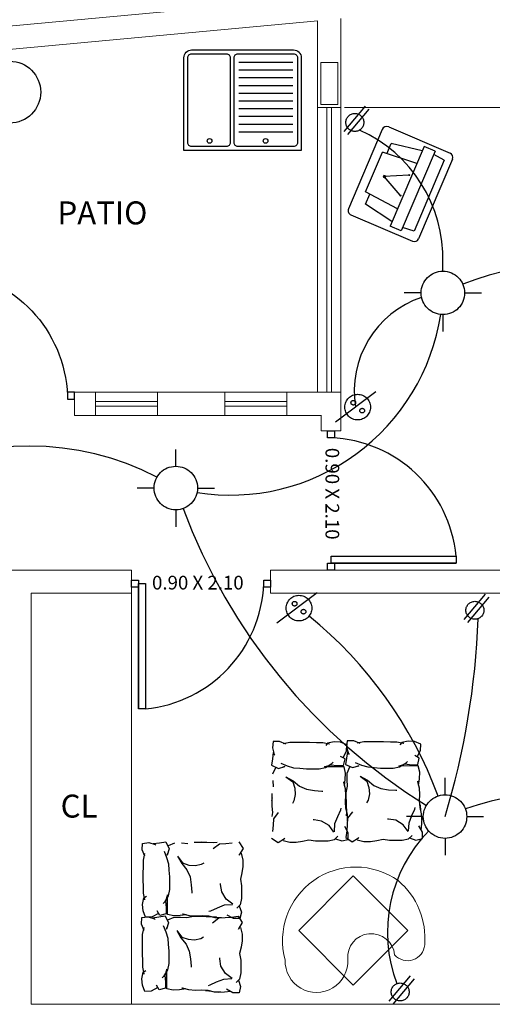
# Model space of a CAD drawing. Units: millimetres. Extents: x 2662 to 2844, y 825 to 933.
# Drawn here: x 2718 to 2721, y 855 to 862 of the extents above; entities that cross this region are included whole.
import ezdxf

# ---------------------------------------------------------------- set-up
doc = ezdxf.new("R2010")
doc.units = ezdxf.units.MM
doc.linetypes.add('ACAD_ISO02W100', pattern=[15, 12, -3])
doc.layers.add('calidad2', color=252, linetype='Continuous', lineweight=0)
doc.layers.add('muebles', color=142, linetype='Continuous', lineweight=0)
doc.layers.add('instalacion electrica', color=1, linetype='ACAD_ISO02W100')
doc.styles.get("Standard").update_dxf_attribs({"font": 'ARIAL.TTF'})

# ---------------------------------------------------------------- blocks, each defined once
blk = doc.blocks.new('PUERTA2')
for p, q in [((-0.1, 0.925), (-0.05, 0.925)), ((-0.0999, 0.025), (-0.1, 0.925)), ((-0.05, 0.925), (-0.0499, 0.025)), ((-0.05, 0.025), (-0.05, 0.925)), ((-1, 0.05), (-0.95, 0.05)), ((-1, 0), (-1, 0.05)), ((-0.95, 0), (-1, 0)), ((-0.95, 0.05), (-0.95, 0.025)), ((-0.95, 0.025), (-0.95, 0)), ((-0.0499, 0.025), (-0.0999, 0.025)), ((-0.05, 0.05), (0, 0.05)), ((-0.05, 0), (-0.05, 0.05)), ((0, 0), (-0.05, 0)), ((0, 0.05), (0, 0.025)), ((0, 0.025), (0, 0))]:
    blk.add_line(p, q)
blk.add_arc((-0.0106, -0.0108), 0.94, 95.45461, 177.81855)
blk = doc.blocks.new('LAVADERO')
at = {"color": 0}
for p, q in [((-0.025, 0.5711), (0.325, 0.5711)), ((-0.025, 0.5211), (0.325, 0.5211)), ((-0.025, 0.4711), (0.325, 0.4711)), ((-0.025, 0.4211), (0.325, 0.4211)), ((-0.025, 0.3711), (0.325, 0.3711)), ((-0.025, 0.3211), (0.325, 0.3211)), ((-0.025, 0.2711), (0.325, 0.2711)), ((-0.025, 0.2211), (0.325, 0.2211)), ((-0.025, 0.1711), (0.325, 0.1711)), ((-0.025, 0.1211), (0.325, 0.1211))]:
    blk.add_line(p, q, dxfattribs=at)
for points in [[(0.33, 0.65, -0.414214), (0.38, 0.6), (0.38, 0), (-0.38, 0), (-0.38, 0.6, -0.414214), (-0.33, 0.65)], [(-0.33, 0.025, -0.414214), (-0.355, 0.05), (-0.355, 0.6, -0.414214), (-0.33, 0.625), (-0.105, 0.625, -0.414214), (-0.08, 0.6), (-0.08, 0.05, -0.414214), (-0.105, 0.025)], [(0.33, 0.625, -0.414214), (0.355, 0.6), (0.355, 0.05, -0.414214), (0.33, 0.025), (-0.03, 0.025, -0.414214), (-0.055, 0.05), (-0.055, 0.6, -0.414214), (-0.03, 0.625)]]:
    blk.add_lwpolyline(points, format="xyb", close=True, dxfattribs=at)
for centre in [(-0.2141, 0.0617), (0.1485, 0.0617)]:
    blk.add_circle(centre, 0.0154, dxfattribs=at)

msp = doc.modelspace()

# ---------------------------------------------------------------- linework, layer by layer
at = {"color": 253}
for p, q in [((2720.4003, 861.0327), (2720.1818, 860.5206)), ((2720.4441, 861.0502), (2720.8402, 860.8812)), ((2720.4314, 860.877), (2720.4593, 860.9424)), ((2720.6716, 860.9245), (2720.4517, 860.4091)), ((2720.6594, 860.8958), (2720.4593, 860.9424)), ((2720.7432, 860.8939), (2720.6716, 860.9245)), ((2720.2922, 860.6301), (2720.4017, 860.8867)), ((2720.6244, 860.8139), (2720.4017, 860.8867)), ((2720.7432, 860.8939), (2720.5233, 860.3786)), ((2720.8029, 860.8356), (2720.6067, 860.3758)), ((2720.8561, 860.8418), (2720.6362, 860.3267)), ((2720.8029, 860.8356), (2720.734, 860.8724)), ((2720.4116, 860.7366), (2720.4072, 860.7261)), ((2720.4072, 860.7261), (2720.4201, 860.7206)), ((2720.4246, 860.731), (2720.4116, 860.7366)), ((2720.5732, 860.7386), (2720.4138, 860.7299)), ((2720.5178, 860.6088), (2720.4138, 860.7299)), ((2720.4201, 860.7206), (2720.4246, 860.731)), ((2720.2918, 860.55), (2720.3197, 860.6154)), ((2720.4989, 860.5197), (2720.2922, 860.6301)), ((2720.4639, 860.4378), (2720.2918, 860.55)), ((2720.1976, 860.4813), (2720.5969, 860.3109)), ((2720.5233, 860.3786), (2720.4517, 860.4091)), ((2720.6067, 860.3758), (2720.5324, 860.4001)), ((2720.047, 859.0852), (2720.092, 859.0852)), ((2720.047, 859.0402), (2720.047, 859.0852)), ((2720.092, 859.0852), (2720.092, 859.0402)), ((2720.0695, 859.0402), (2720.047, 859.0402)), ((2720.092, 859.0402), (2720.0695, 859.0402)), ((2720.047, 858.2302), (2720.092, 858.2302)), ((2720.047, 858.1852), (2720.047, 858.2302)), ((2720.0695, 858.2302), (2720.0695, 858.2752)), ((2720.0695, 858.2752), (2720.8795, 858.2752)), ((2720.8795, 858.2302), (2720.0695, 858.2302)), ((2720.0695, 858.2302), (2720.8795, 858.2302)), ((2720.092, 858.2302), (2720.092, 858.1852)), ((2720.8795, 858.2752), (2720.8795, 858.2302)), ((2720.0695, 858.1852), (2720.047, 858.1852)), ((2720.092, 858.1852), (2720.0695, 858.1852)), ((2718.7786, 858.1204), (2718.8236, 858.1204)), ((2718.7786, 858.0979), (2718.7786, 858.1204)), ((2718.7786, 858.0754), (2718.7786, 858.0979)), ((2718.8236, 857.2879), (2718.8235, 858.0979)), ((2718.8235, 858.0979), (2718.8685, 858.0979)), ((2718.8236, 858.1204), (2718.8236, 858.0754)), ((2718.8236, 858.0979), (2718.8236, 857.2879)), ((2718.8685, 858.0979), (2718.8686, 857.2879)), ((2719.6336, 858.1204), (2719.6786, 858.1204)), ((2719.6336, 858.0979), (2719.6336, 858.1204)), ((2719.6336, 858.0754), (2719.6336, 858.0979)), ((2719.6786, 858.1204), (2719.6786, 858.0754)), ((2718.8236, 858.0754), (2718.7786, 858.0754)), ((2719.6786, 858.0754), (2719.6336, 858.0754)), ((2718.8686, 857.2879), (2718.8236, 857.2879))]:
    msp.add_line(p, q, dxfattribs=at)
at = {"color": 253, "linetype": 'ByBlock'}
for p, q in [((2720.1744, 857.0807), (2720.1695, 857.0395)), ((2720.2167, 857.0811), (2720.1744, 857.0807)), ((2720.2578, 857.0643), (2720.2167, 857.0811)), ((2720.2828, 857.0766), (2720.4096, 857.0778)), ((2720.4096, 857.0778), (2720.4546, 857.0748)), ((2720.5695, 857.0793), (2720.5273, 857.0703)), ((2720.6104, 857.0763), (2720.5695, 857.0793)), ((2719.6945, 857.0761), (2719.6896, 857.0349)), ((2719.6896, 857.0349), (2719.7019, 856.9938)), ((2719.7367, 857.0765), (2719.6945, 857.0761)), ((2719.7778, 857.0597), (2719.7367, 857.0765)), ((2719.7593, 857.063), (2719.8028, 857.072)), ((2719.8028, 857.072), (2719.9296, 857.0732)), ((2719.9296, 857.0732), (2719.9746, 857.0702)), ((2719.9746, 857.0702), (2720.0155, 857.0706)), ((2720.0155, 857.0706), (2720.0579, 857.0624)), ((2720.0473, 857.0657), (2720.0355, 857.0502)), ((2720.0895, 857.0747), (2720.0473, 857.0657)), ((2720.0579, 857.0624), (2720.0605, 857.0624)), ((2720.1305, 857.0717), (2720.0895, 857.0747)), ((2720.1716, 857.0549), (2720.1305, 857.0717)), ((2720.1693, 857.0137), (2720.1716, 857.0549)), ((2720.1695, 857.0395), (2720.1818, 856.9984)), ((2720.2393, 857.0676), (2720.2828, 857.0766)), ((2720.4546, 857.0748), (2720.4955, 857.0752)), ((2720.4955, 857.0752), (2720.5379, 857.067)), ((2720.5273, 857.0703), (2720.5155, 857.0548)), ((2720.5379, 857.067), (2720.5405, 857.067)), ((2720.6516, 857.0595), (2720.6104, 857.0763)), ((2720.6272, 856.9769), (2720.6493, 857.0183)), ((2720.6493, 857.0183), (2720.6516, 857.0595)), ((2719.6902, 856.9645), (2719.684, 856.9233)), ((2719.6951, 857.0057), (2719.6902, 856.9645)), ((2719.7019, 856.9938), (2719.7059, 856.9887)), ((2720.1606, 856.9639), (2720.1313, 856.9808)), ((2720.1473, 856.9723), (2720.1693, 857.0137)), ((2720.1504, 856.9226), (2720.1606, 856.9639)), ((2720.1702, 856.9691), (2720.164, 856.9279)), ((2720.1751, 857.0103), (2720.1702, 856.9691)), ((2720.1818, 856.9984), (2720.1858, 856.9933)), ((2720.6405, 856.9685), (2720.6113, 856.9854)), ((2720.6304, 856.9272), (2720.6405, 856.9685)), ((2719.684, 856.9233), (2719.7291, 856.9031)), ((2719.7093, 856.9064), (2719.6912, 856.865)), ((2719.7291, 856.9031), (2719.77, 856.9155)), ((2719.7447, 856.9359), (2719.7858, 856.9191)), ((2719.77, 856.9155), (2719.7568, 856.9103)), ((2719.7858, 856.9191), (2719.8269, 856.9075)), ((2719.8269, 856.9075), (2719.8678, 856.9045)), ((2719.8678, 856.9045), (2719.9102, 856.8997)), ((2719.9102, 856.8997), (2719.9921, 856.9005)), ((2719.9921, 856.9005), (2720.0329, 856.9095)), ((2720.0276, 856.9128), (2720.0684, 856.927)), ((2720.1544, 856.9141), (2720.0276, 856.9128)), ((2720.0329, 856.9095), (2720.075, 856.9339)), ((2720.0684, 856.927), (2720.1094, 856.9222)), ((2720.075, 856.9339), (2720.0841, 856.9426)), ((2720.1094, 856.9222), (2720.1504, 856.9226)), ((2720.1641, 856.873), (2720.1544, 856.9141)), ((2720.164, 856.9279), (2720.2091, 856.9077)), ((2720.1893, 856.911), (2720.1712, 856.8696)), ((2720.2091, 856.9077), (2720.25, 856.9201)), ((2720.2247, 856.9405), (2720.2658, 856.9237)), ((2720.25, 856.9201), (2720.2368, 856.9149)), ((2720.2658, 856.9237), (2720.3068, 856.9121)), ((2720.3068, 856.9121), (2720.3478, 856.9091)), ((2720.3478, 856.9091), (2720.3901, 856.9043)), ((2720.3901, 856.9043), (2720.472, 856.9051)), ((2720.472, 856.9051), (2720.5129, 856.9141)), ((2720.5076, 856.9174), (2720.5484, 856.9316)), ((2720.6344, 856.9187), (2720.5076, 856.9174)), ((2720.5129, 856.9141), (2720.555, 856.9385)), ((2720.5484, 856.9316), (2720.5894, 856.9268)), ((2720.555, 856.9385), (2720.5641, 856.9472)), ((2720.5894, 856.9268), (2720.6304, 856.9272)), ((2720.644, 856.8776), (2720.6344, 856.9187)), ((2719.6916, 856.8238), (2719.6946, 856.7827)), ((2719.7772, 856.8487), (2719.8211, 856.8165)), ((2719.7772, 856.8487), (2719.825, 856.8217)), ((2720.1556, 856.7905), (2720.1618, 856.8318)), ((2720.1618, 856.8318), (2720.1641, 856.873)), ((2720.1712, 856.8696), (2720.1716, 856.8284)), ((2720.1716, 856.8284), (2720.1746, 856.7873)), ((2720.2572, 856.8533), (2720.3011, 856.8211)), ((2720.2572, 856.8533), (2720.305, 856.8263)), ((2720.305, 856.8263), (2720.3463, 856.7924)), ((2720.6356, 856.7951), (2720.6418, 856.8364)), ((2720.6418, 856.8364), (2720.644, 856.8776)), ((2719.8211, 856.8165), (2719.8347, 856.7755)), ((2719.825, 856.8217), (2719.8663, 856.7878)), ((2719.8347, 856.7755), (2719.8378, 856.7343)), ((2719.8663, 856.7878), (2719.9114, 856.7676)), ((2719.9114, 856.7676), (2719.9617, 856.7595)), ((2719.9617, 856.7595), (2720.0093, 856.7565)), ((2720.1515, 856.8111), (2720.1514, 856.8162)), ((2720.1624, 856.77), (2720.1515, 856.8111)), ((2720.1655, 856.7289), (2720.1624, 856.77)), ((2720.1746, 856.7873), (2720.1658, 856.746)), ((2720.3011, 856.8211), (2720.3147, 856.7801)), ((2720.3147, 856.7801), (2720.3177, 856.7389)), ((2720.3463, 856.7924), (2720.3914, 856.7722)), ((2720.3914, 856.7722), (2720.4417, 856.7641)), ((2720.4417, 856.7641), (2720.4893, 856.7611)), ((2720.4893, 856.7611), (2720.4959, 856.7612)), ((2720.6314, 856.8157), (2720.6314, 856.8208)), ((2720.6424, 856.7746), (2720.6314, 856.8157)), ((2720.6454, 856.7335), (2720.6424, 856.7746)), ((2719.6875, 856.7132), (2719.6847, 856.6957)), ((2719.6858, 856.7414), (2719.6866, 856.6591)), ((2719.8378, 856.7343), (2719.8289, 856.693)), ((2720.0093, 856.7565), (2720.0159, 856.7566)), ((2720.1632, 856.6877), (2720.1655, 856.7289)), ((2720.1658, 856.746), (2720.1665, 856.6637)), ((2720.3089, 856.6976), (2720.2998, 856.6804)), ((2720.3177, 856.7389), (2720.3089, 856.6976)), ((2720.6432, 856.6923), (2720.6454, 856.7335)), ((2719.6866, 856.6591), (2719.6896, 856.6179)), ((2719.8289, 856.693), (2719.8198, 856.6758)), ((2720.1126, 856.5928), (2720.132, 856.6342)), ((2720.132, 856.6342), (2720.1345, 856.6462)), ((2720.1662, 856.6465), (2720.1632, 856.6877)), ((2720.1759, 856.6054), (2720.1662, 856.6465)), ((2720.1665, 856.6637), (2720.1696, 856.6225)), ((2720.1665, 856.6637), (2720.1696, 856.6225)), ((2720.5926, 856.5974), (2720.612, 856.6388)), ((2720.612, 856.6388), (2720.6145, 856.6508)), ((2720.6462, 856.6511), (2720.6432, 856.6923)), ((2720.6559, 856.61), (2720.6462, 856.6511)), ((2720.6465, 856.6683), (2720.6496, 856.6271)), ((2719.6896, 856.6179), (2719.6872, 856.5922)), ((2719.6966, 856.5768), (2719.6944, 856.5356)), ((2719.7279, 856.6183), (2719.6966, 856.5768)), ((2719.9609, 856.5708), (2719.9543, 856.5707)), ((2720.0085, 856.5626), (2719.9609, 856.5708)), ((2720.0945, 856.5463), (2720.1126, 856.5928)), ((2720.1696, 856.6225), (2720.1672, 856.5968)), ((2720.1766, 856.5814), (2720.1743, 856.5402)), ((2720.1766, 856.5814), (2720.1743, 856.5402)), ((2720.1763, 856.5643), (2720.1759, 856.6054)), ((2720.2079, 856.6229), (2720.1766, 856.5814)), ((2720.4409, 856.5754), (2720.4343, 856.5753)), ((2720.4885, 856.5672), (2720.4409, 856.5754)), ((2720.5745, 856.5509), (2720.5926, 856.5974)), ((2720.6566, 856.586), (2720.6543, 856.5448)), ((2720.6563, 856.5689), (2720.6559, 856.61)), ((2719.6944, 856.5356), (2719.6908, 856.4944)), ((2720.0564, 856.5339), (2720.0085, 856.5626)), ((2720.0885, 856.4896), (2720.0564, 856.5339)), ((2720.0911, 856.4931), (2720.0945, 856.5463)), ((2720.181, 856.4854), (2720.1581, 856.5263)), ((2720.1743, 856.5402), (2720.1708, 856.499)), ((2720.1743, 856.5402), (2720.1708, 856.499)), ((2720.5363, 856.5385), (2720.4885, 856.5672)), ((2720.5685, 856.4942), (2720.5363, 856.5385)), ((2720.5711, 856.4977), (2720.5745, 856.5509)), ((2720.661, 856.49), (2720.6381, 856.5309)), ((2720.6543, 856.5448), (2720.6507, 856.5036)), ((2719.6846, 856.4514), (2719.7271, 856.4244)), ((2719.7271, 856.4244), (2719.7678, 856.4488)), ((2719.7678, 856.4488), (2719.7705, 856.4523)), ((2719.8856, 856.4328), (2719.9264, 856.4418)), ((2719.9264, 856.4418), (2719.9688, 856.4336)), ((2720.0507, 856.4344), (2720.0916, 856.4433)), ((2720.0916, 856.4433), (2720.1138, 856.4641)), ((2720.0981, 856.4485), (2720.1392, 856.4352)), ((2720.1392, 856.4352), (2720.1814, 856.4442)), ((2720.1708, 856.499), (2720.1646, 856.456)), ((2720.1646, 856.456), (2720.2071, 856.429)), ((2720.1814, 856.4442), (2720.181, 856.4854)), ((2720.2071, 856.429), (2720.2478, 856.4534)), ((2720.2387, 856.4413), (2720.2824, 856.4297)), ((2720.2478, 856.4534), (2720.2504, 856.4569)), ((2720.3656, 856.4374), (2720.4064, 856.4464)), ((2720.4064, 856.4464), (2720.4488, 856.4382)), ((2720.5307, 856.439), (2720.5715, 856.4479)), ((2720.5715, 856.4479), (2720.5938, 856.4687)), ((2720.5781, 856.4531), (2720.6192, 856.4398)), ((2720.6192, 856.4398), (2720.6614, 856.4488)), ((2720.6614, 856.4488), (2720.661, 856.49)), ((2718.8477, 856.376), (2718.8481, 856.4183)), ((2718.8481, 856.4183), (2718.8893, 856.4232)), ((2718.8893, 856.4232), (2718.9304, 856.4109)), ((2718.9184, 856.4176), (2718.9596, 856.4225)), ((2718.9304, 856.4109), (2718.9355, 856.4069)), ((2718.9596, 856.4225), (2719.0009, 856.4287)), ((2719.0009, 856.4287), (2719.021, 856.3836)), ((2719.021, 856.3836), (2719.0086, 856.3428)), ((2719.0178, 856.4035), (2719.0591, 856.4216)), ((2719.1003, 856.4212), (2719.1415, 856.4181)), ((2719.1827, 856.427), (2719.2651, 856.4262)), ((2719.2109, 856.4253), (2719.2284, 856.428)), ((2719.2651, 856.4262), (2719.3062, 856.4232)), ((2719.3059, 856.3848), (2719.3473, 856.4162)), ((2719.3062, 856.4232), (2719.332, 856.4255)), ((2719.3473, 856.4162), (2719.3885, 856.4184)), ((2719.3885, 856.4184), (2719.4298, 856.422)), ((2719.4727, 856.4282), (2719.4998, 856.3856)), ((2719.4998, 856.3856), (2719.4753, 856.3449)), ((2719.7587, 856.4367), (2719.8024, 856.4251)), ((2719.8024, 856.4251), (2719.8447, 856.4255)), ((2719.8447, 856.4255), (2719.8856, 856.4328)), ((2719.9688, 856.4336), (2720.0507, 856.4344)), ((2720.2824, 856.4297), (2720.3247, 856.4301)), ((2720.3247, 856.4301), (2720.3656, 856.4374)), ((2720.4488, 856.4382), (2720.5307, 856.439)), ((2718.8644, 856.3349), (2718.8477, 856.376)), ((2718.8612, 856.3534), (2718.8522, 856.3099)), ((2718.9883, 856.3681), (2719.005, 856.327)), ((2719.005, 856.327), (2719.0167, 856.2859)), ((2719.0086, 856.3428), (2719.0139, 856.3559)), ((2719.0755, 856.3355), (2719.1077, 856.2916)), ((2719.0755, 856.3355), (2719.1025, 856.2877)), ((2719.4753, 856.3449), (2719.4719, 856.3423)), ((2719.4874, 856.354), (2719.499, 856.3103)), ((2718.8522, 856.3099), (2718.851, 856.1831)), ((2719.0167, 856.2859), (2719.0197, 856.2449)), ((2719.1025, 856.2877), (2719.1364, 856.2464)), ((2719.1077, 856.2916), (2719.1487, 856.278)), ((2719.1487, 856.278), (2719.1899, 856.275)), ((2719.1899, 856.275), (2719.2311, 856.2838)), ((2719.2311, 856.2838), (2719.2484, 856.2929)), ((2719.4986, 856.2681), (2719.4914, 856.2272)), ((2719.499, 856.3103), (2719.4986, 856.2681)), ((2719.0197, 856.2449), (2719.0244, 856.2026)), ((2719.0244, 856.2026), (2719.0237, 856.1207)), ((2719.1364, 856.2464), (2719.1565, 856.2013)), ((2719.1565, 856.2013), (2719.1646, 856.151)), ((2719.4914, 856.2272), (2719.4824, 856.1863)), ((2719.4824, 856.1863), (2719.4906, 856.144)), ((2718.851, 856.1831), (2718.854, 856.1382)), ((2718.854, 856.1382), (2718.8536, 856.0972)), ((2719.1646, 856.151), (2719.1676, 856.1035)), ((2719.3534, 856.1519), (2719.3535, 856.1585)), ((2719.3615, 856.1042), (2719.3534, 856.1519)), ((2719.4906, 856.144), (2719.4898, 856.0621)), ((2718.8536, 856.0972), (2718.8617, 856.0549)), ((2719.0147, 856.0798), (2718.9903, 856.0378)), ((2719.0113, 856.0851), (2718.9972, 856.0443)), ((2719.0101, 855.9583), (2719.0113, 856.0851)), ((2719.0237, 856.1207), (2719.0147, 856.0798)), ((2719.1676, 856.1035), (2719.1676, 856.0969)), ((2719.3902, 856.0564), (2719.3615, 856.1042)), ((2719.4898, 856.0621), (2719.4808, 856.0212)), ((2718.8617, 856.0549), (2718.8617, 856.0522)), ((2718.9903, 856.0378), (2718.9816, 856.0286)), ((2718.9972, 856.0443), (2719.0019, 856.0033)), ((2719.0019, 856.0033), (2719.0015, 855.9624)), ((2719.3313, 856.0002), (2719.29, 855.9807)), ((2719.3778, 856.0182), (2719.3313, 856.0002)), ((2719.4311, 856.0217), (2719.3778, 856.0182)), ((2719.4345, 856.0243), (2719.3902, 856.0564)), ((2719.4808, 856.0212), (2719.46, 855.9989)), ((2719.4756, 856.0146), (2719.4889, 855.9735)), ((2718.8431, 855.896), (2718.8435, 855.9383)), ((2718.8435, 855.9383), (2718.8847, 855.9432)), ((2718.8847, 855.9432), (2718.9258, 855.9309)), ((2718.9138, 855.9376), (2718.955, 855.9425)), ((2718.9603, 855.9522), (2718.9434, 855.9814)), ((2718.955, 855.9425), (2718.9963, 855.9487)), ((2719.0015, 855.9624), (2718.9603, 855.9522)), ((2718.9963, 855.9487), (2719.0164, 855.9036)), ((2719.0512, 855.9487), (2719.0101, 855.9583)), ((2719.0132, 855.9235), (2719.0545, 855.9416)), ((2719.0924, 855.9509), (2719.0512, 855.9487)), ((2719.0545, 855.9416), (2719.0957, 855.9412)), ((2719.1336, 855.9571), (2719.0924, 855.9509)), ((2719.0957, 855.9412), (2719.1369, 855.9381)), ((2719.1131, 855.9613), (2719.1079, 855.9613)), ((2719.1541, 855.9503), (2719.1131, 855.9613)), ((2719.1369, 855.9381), (2719.1781, 855.947)), ((2719.1953, 855.9473), (2719.1541, 855.9503)), ((2719.1781, 855.947), (2719.2605, 855.9462)), ((2719.2365, 855.9495), (2719.1953, 855.9473)), ((2719.2776, 855.9465), (2719.2365, 855.9495)), ((2719.2605, 855.9462), (2719.3016, 855.9432)), ((2719.2605, 855.9462), (2719.3016, 855.9432)), ((2719.3187, 855.9369), (2719.2776, 855.9465)), ((2719.29, 855.9807), (2719.2779, 855.9782)), ((2719.3013, 855.9049), (2719.3427, 855.9362)), ((2719.3016, 855.9432), (2719.3274, 855.9456)), ((2719.3599, 855.9365), (2719.3187, 855.9369)), ((2719.3427, 855.9362), (2719.3839, 855.9384)), ((2719.3427, 855.9362), (2719.3839, 855.9384)), ((2719.3839, 855.9384), (2719.4252, 855.942)), ((2719.3839, 855.9384), (2719.4252, 855.942)), ((2719.4388, 855.9318), (2719.3978, 855.9546)), ((2719.4252, 855.942), (2719.4681, 855.9482)), ((2719.48, 855.9314), (2719.4388, 855.9318)), ((2719.4681, 855.9482), (2719.4952, 855.9057)), ((2719.4889, 855.9735), (2719.48, 855.9314)), ((2718.8598, 855.8549), (2718.8431, 855.896)), ((2718.8566, 855.8735), (2718.8476, 855.83)), ((2718.9258, 855.9309), (2718.9309, 855.9269)), ((2718.9837, 855.8881), (2719.0004, 855.847)), ((2719.0164, 855.9036), (2719.004, 855.8628)), ((2719.004, 855.8628), (2719.0093, 855.876)), ((2719.4952, 855.9057), (2719.4707, 855.8649)), ((2719.4828, 855.8741), (2719.4944, 855.8304)), ((2718.8476, 855.83), (2718.8464, 855.7031)), ((2719.0004, 855.847), (2719.0121, 855.8059)), ((2719.0121, 855.8059), (2719.0151, 855.7649)), ((2719.0709, 855.8556), (2719.1031, 855.8116)), ((2719.0709, 855.8556), (2719.0979, 855.8077)), ((2719.0979, 855.8077), (2719.1318, 855.7665)), ((2719.1031, 855.8116), (2719.1441, 855.798)), ((2719.2265, 855.8039), (2719.2438, 855.8129)), ((2719.4707, 855.8649), (2719.4673, 855.8623)), ((2719.4944, 855.8304), (2719.494, 855.7881)), ((2719.0151, 855.7649), (2719.0198, 855.7226)), ((2719.1318, 855.7665), (2719.1519, 855.7213)), ((2719.1441, 855.798), (2719.1852, 855.795)), ((2719.1852, 855.795), (2719.2265, 855.8039)), ((2719.4868, 855.7472), (2719.4778, 855.7063)), ((2719.494, 855.7881), (2719.4868, 855.7472)), ((2718.8464, 855.7031), (2718.8494, 855.6582)), ((2719.0198, 855.7226), (2719.0191, 855.6407)), ((2719.1519, 855.7213), (2719.16, 855.6711)), ((2719.3488, 855.6719), (2719.3488, 855.6785)), ((2719.4778, 855.7063), (2719.486, 855.664)), ((2718.8494, 855.6582), (2718.849, 855.6172)), ((2718.849, 855.6172), (2718.8571, 855.5749)), ((2719.0191, 855.6407), (2719.0101, 855.5998)), ((2719.16, 855.6711), (2719.163, 855.6235)), ((2719.163, 855.6235), (2719.163, 855.6169)), ((2719.3569, 855.6243), (2719.3488, 855.6719)), ((2719.3856, 855.5764), (2719.3569, 855.6243)), ((2719.486, 855.664), (2719.4852, 855.5821)), ((2718.8571, 855.5749), (2718.8571, 855.5722)), ((2718.9857, 855.5578), (2718.977, 855.5486)), ((2719.0101, 855.5998), (2718.9857, 855.5578)), ((2719.0067, 855.6052), (2718.9926, 855.5643)), ((2718.9926, 855.5643), (2718.9973, 855.5233)), ((2719.0055, 855.4783), (2719.0067, 855.6052)), ((2719.4299, 855.5443), (2719.3856, 855.5764)), ((2719.4852, 855.5821), (2719.4762, 855.5412)), ((2718.9557, 855.4722), (2718.9388, 855.5014)), ((2718.9973, 855.5233), (2718.9969, 855.4824)), ((2719.2854, 855.5008), (2719.2733, 855.4982)), ((2719.3267, 855.5202), (2719.2854, 855.5008)), ((2719.3732, 855.5382), (2719.3267, 855.5202)), ((2719.4265, 855.5417), (2719.3732, 855.5382)), ((2719.4762, 855.5412), (2719.4554, 855.5189)), ((2719.471, 855.5347), (2719.4843, 855.4936)), ((2719.4843, 855.4936), (2719.4754, 855.4514)), ((2718.9969, 855.4824), (2718.9557, 855.4722)), ((2719.0466, 855.4687), (2719.0055, 855.4783)), ((2719.0878, 855.471), (2719.0466, 855.4687)), ((2719.129, 855.4772), (2719.0878, 855.471)), ((2719.1085, 855.4813), (2719.1033, 855.4814)), ((2719.1495, 855.4704), (2719.1085, 855.4813)), ((2719.1907, 855.4673), (2719.1495, 855.4704)), ((2719.2319, 855.4696), (2719.1907, 855.4673)), ((2719.273, 855.4665), (2719.2319, 855.4696)), ((2719.2559, 855.4662), (2719.297, 855.4632)), ((2719.3141, 855.4569), (2719.273, 855.4665)), ((2719.3553, 855.4565), (2719.3141, 855.4569)), ((2719.3381, 855.4562), (2719.3793, 855.4584)), ((2719.3793, 855.4584), (2719.4206, 855.462)), ((2719.4342, 855.4518), (2719.3932, 855.4746)), ((2719.4754, 855.4514), (2719.4342, 855.4518))]:
    msp.add_line(p, q, dxfattribs=at)
for points in [[(2718.9518, 855.9655), (2718.9104, 855.9434), (2718.8692, 855.9412), (2718.8525, 855.9823), (2718.8494, 856.0233), (2718.8584, 856.0655), (2718.874, 856.0772)], [(2718.9472, 855.4855), (2718.9058, 855.4634), (2718.8646, 855.4612), (2718.8479, 855.5023), (2718.8448, 855.5433), (2718.8538, 855.5855), (2718.8694, 855.5972)]]:
    msp.add_lwpolyline(points, dxfattribs=at)
msp.add_circle((2717.9898, 861.275), 0.2)
at = {"color": 253}
for centre in [(2720.5763, 860.7385), (2720.52, 860.6066)]:
    msp.add_circle(centre, 0.00316, dxfattribs=at)
for centre, radius, start, end in [((2720.431, 861.0196), 0.0333, 66.88815, 156.88815), ((2720.8285, 860.8536), 0.03, 336.88815, 66.88815), ((2720.2094, 860.5089), 0.03, 156.88815, 246.88815), ((2720.6086, 860.3385), 0.03, 246.88815, 336.88815), ((2720.0373, 858.1948), 0.846, 5.45461, 87.81855), ((2718.7882, 858.1301), 0.846, 275.45461, 357.81855)]:
    msp.add_arc(centre, radius, start, end, dxfattribs=at)
at = {"layer": 'calidad2', "color": 253, "ltscale": 0.05}
for p, q in [((2723.5729, 862.2193), (2697.3786, 859.7952)), ((2719.9839, 861.7365), (2715.0826, 861.2829))]:
    msp.add_line(p, q, dxfattribs=at)
at = {"layer": 'calidad2', "color": 253}
for p, q in [((2719.9826, 861.7364), (2719.9826, 859.3352)), ((2720.1326, 861.7503), (2720.1326, 859.0852)), ((2720.1126, 861.4675), (2720.0026, 861.4675)), ((2720.0026, 861.4675), (2720.0026, 861.1957)), ((2720.1126, 861.1957), (2720.1126, 861.4675)), ((2720.1326, 861.1757), (2719.9826, 861.1757)), ((2720.0026, 861.1957), (2720.1126, 861.1957)), ((2718.3615, 859.3352), (2720.1339, 859.3352)), ((2718.4076, 859.3352), (2718.4076, 859.1852)), ((2718.5451, 859.1852), (2718.5451, 859.3352)), ((2718.9451, 859.1852), (2718.9451, 859.3352)), ((2719.3826, 859.1852), (2719.3826, 859.3352)), ((2719.7826, 859.1852), (2719.7826, 859.3352)), ((2718.4076, 859.1852), (2720.0076, 859.1852)), ((2720.0063, 859.1852), (2720.0063, 859.0852)), ((2720.0063, 859.0852), (2720.1326, 859.0852)), ((2717.9786, 858.1852), (2718.7786, 858.1852)), ((2719.6773, 858.1852), (2719.6773, 858.0352)), ((2719.6786, 858.1852), (2723.4403, 858.1852)), ((2718.1286, 855.3777), (2718.1286, 858.0352)), ((2718.1286, 858.0352), (2718.7786, 858.0352)), ((2719.6786, 858.0352), (2723.441, 858.0352)), ((2719.0286, 855.3777), (2718.1286, 855.3777)), ((2723.454, 855.3777), (2719.0286, 855.3777))]:
    msp.add_line(p, q, dxfattribs=at)
at = {"layer": 'calidad2', "color": 253, "ltscale": 0.025}
for p, q in [((2720.0426, 861.1757), (2720.0426, 859.3352)), ((2720.0726, 861.1757), (2720.0726, 859.3352)), ((2718.5451, 859.2752), (2718.9451, 859.2752)), ((2718.5451, 859.2452), (2718.9451, 859.2452)), ((2719.3826, 859.2752), (2719.7826, 859.2752)), ((2719.3826, 859.2452), (2719.7826, 859.2452))]:
    msp.add_line(p, q, dxfattribs=at)
at = {"layer": 'calidad2', "color": 253, "lineweight": 5}
for p, q in [((2720.1576, 861.1757), (2723.4257, 861.1757)), ((2718.7786, 855.3777), (2718.7786, 858.1852))]:
    msp.add_line(p, q, dxfattribs=at)
at = {"layer": 'instalacion electrica'}
for p, q in [((2720.1535, 861.0205), (2720.2918, 861.1845)), ((2720.1775, 861.0003), (2720.3158, 861.1642)), ((2720.3591, 859.3378), (2720.0982, 859.1424)), ((2719.9793, 858.0383), (2719.7184, 857.8428)), ((2720.9307, 857.8663), (2721.0691, 858.0302)), ((2720.9547, 857.846), (2721.093, 858.01)), ((2720.4467, 855.3988), (2720.585, 855.5627)), ((2720.4707, 855.3786), (2720.609, 855.5425))]:
    msp.add_line(p, q, dxfattribs=at)
at = {"layer": 'instalacion electrica', "ltscale": 0.4}
for p, q in [((2720.7938, 860.1179), (2720.7938, 860.2272)), ((2720.6532, 859.9772), (2720.5438, 859.9772)), ((2720.9345, 859.9772), (2721.0438, 859.9772)), ((2720.7938, 859.8366), (2720.7938, 859.7272)), ((2719.0644, 858.8561), (2719.0644, 858.9655)), ((2718.9237, 858.7155), (2718.8144, 858.7155)), ((2719.205, 858.7155), (2719.3144, 858.7155)), ((2719.0644, 858.5748), (2719.0644, 858.4655)), ((2720.8076, 856.7319), (2720.8076, 856.8412)), ((2720.667, 856.5912), (2720.5576, 856.5912)), ((2720.9483, 856.5912), (2721.0576, 856.5912)), ((2720.8076, 856.4506), (2720.8076, 856.3412))]:
    msp.add_line(p, q, dxfattribs=at)
at = {"layer": 'instalacion electrica'}
for centre, radius in [((2720.2237, 861.0792), 0.0581), ((2720.7938, 859.9772), 0.1407), ((2720.2418, 859.2387), 0.0829), ((2720.2137, 859.2673), 0.0151), ((2720.271, 859.2158), 0.0151), ((2719.0644, 858.7155), 0.1407), ((2719.8619, 857.9391), 0.0829), ((2719.8338, 857.9677), 0.0151), ((2721.0009, 857.925), 0.0581), ((2719.8911, 857.9162), 0.0151), ((2720.8076, 856.5912), 0.1407), ((2720.5169, 855.4575), 0.0581)]:
    msp.add_circle(centre, radius, dxfattribs=at)
at = {"layer": 'instalacion electrica', "ltscale": 0.4}
for centre, radius, start, end in [((2719.8811, 860.1968), 0.9131, 358.47774, 65.85406), ((2721.5973, 858.3136), 1.8475, 67.35415, 111.41506), ((2720.8575, 859.3432), 0.6373, 108.40779, 189.30657), ((2719.4175, 860.0476), 1.3781, 261.00128, 351.22473), ((2718.1198, 857.2028), 1.7833, 62.53842, 117.46158), ((2722.7107, 859.9304), 3.8434, 200.52462, 238.22381), ((2718.2231, 855.7836), 2.7078, 20.33071, 51.00015), ((2715.9889, 858.0566), 5.0366, 343.08553, 357.88655), ((2721.6154, 854.6471), 2.1053, 70.87474, 108.7343), ((2721.3719, 855.8424), 0.9376, 135.60074, 200.68611)]:
    msp.add_arc(centre, radius, start, end, dxfattribs=at)
at = {"layer": 'muebles', "color": 253, "ltscale": 0.015}
for p, q in [((2719.86, 855.8554), (2720.2136, 856.209)), ((2720.2136, 856.209), (2720.5671, 855.8554)), ((2720.2136, 855.5019), (2719.86, 855.8554)), ((2720.5671, 855.8554), (2720.2136, 855.5019))]:
    msp.add_line(p, q, dxfattribs=at)
for centre, radius, start, end in [((2720.2303, 855.79), 0.4748, 54.67931, 195.38338), ((2720.185, 855.8026), 0.4926, 355.27559, 49.52381), ((2720.3294, 855.6821), 0.1526, 5.63173, 185.15566), ((2720.5647, 855.7713), 0.1117, 221.66693, 355.24009), ((2719.9751, 855.6568), 0.2027, 177.94858, 3.28133)]:
    msp.add_arc(centre, radius, start, end, dxfattribs=at)

# ---------------------------------------------------------------- block references
msp.add_blockref('LAVADERO', (2719.4969, 860.8978))
at = {"xscale": -0.8999999999996362, "yscale": 0.8999999999996362, "zscale": 0.8999999999998636}
msp.add_blockref('PUERTA2', (2717.5076, 859.2902), dxfattribs=at)

# ---------------------------------------------------------------- texts
at = {"layer": 'calidad2', "color": 253}
for s, height, p in [('PATIO', 0.14856, (2718.2979, 860.4201)), ('0.90 X 2.10', 0.088602, (2718.9105, 858.0595)), ('CL', 0.14856, (2718.3187, 856.5849))]:
    msp.add_text(s, height=height, dxfattribs=at).set_placement(p)
msp.add_text('0.90 X 2.10', height=0.088602, rotation=270, dxfattribs=at).set_placement((2720.0336, 858.9755))

doc.saveas('drawing.dxf')
